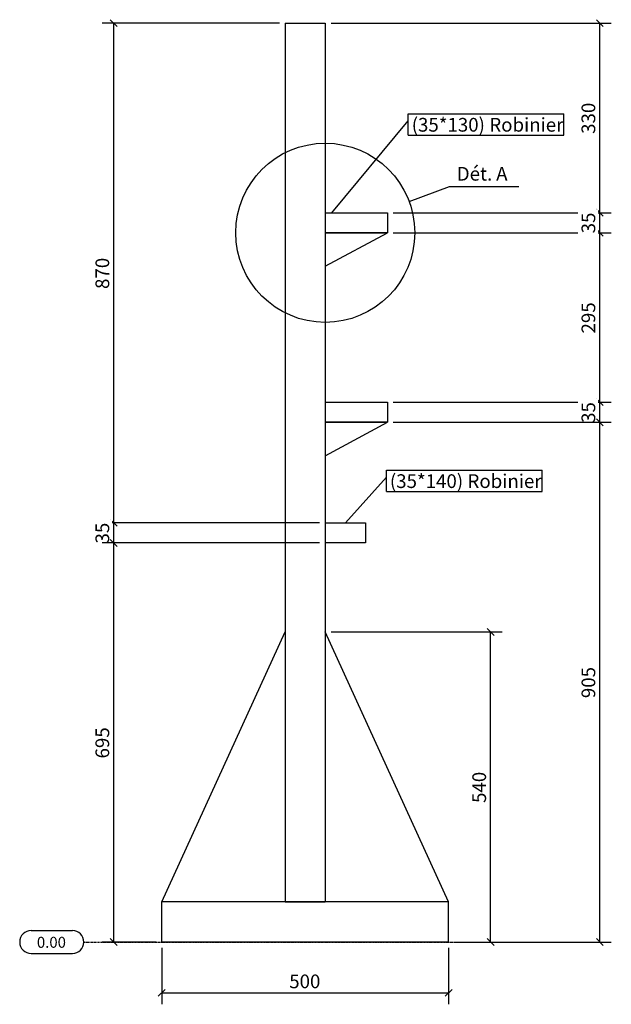
# Model space of a CAD drawing. Units: millimetres. Extents: x 25 to 24595, y 12 to 2023.
# Drawn here: x 8853 to 9884, y 25 to 1739 of the extents above; entities that cross this region are included whole.
import ezdxf

# ---------------------------------------------------------------- set-up
doc = ezdxf.new("R2010")
doc.units = ezdxf.units.MM
doc.linetypes.add('DXK_LINE_DOT3', pattern=[5.9187, 2.979, -0.9799, 0.9799, -0.9799])
for name, color, linetype in [('COTATIONS', 7, 'Continuous'), ('MAILLAGE', 7, 'Continuous'), ('REPERES', 7, 'Continuous')]:
    doc.layers.add(name, color=color, linetype=linetype)
doc.styles.add('Arial', font='ARIAL.TTF', dxfattribs={"height": 0.2})

# ---------------------------------------------------------------- blocks, each defined once
blk = doc.blocks.new('GridLine-10074460-2273 - 2249')
at = {"layer": 'MAILLAGE', "color": 7, "linetype": 'Continuous'}
for p, q in [((8872.9, 153.4), (8944.8, 153.4)), ((8872.9, 113.4), (8944.8, 113.4))]:
    blk.add_line(p, q, dxfattribs=at)
at = {"layer": 'MAILLAGE', "color": 7, "linetype": 'DXK_LINE_DOT3'}
blk.add_line((8964.8, 133.4), (9803.2, 133.4), dxfattribs=at)
at = {"layer": 'MAILLAGE', "color": 7, "linetype": 'Continuous'}
for centre, start, end in [((8872.9, 133.4), 90, 270), ((8944.8, 133.4), 270, 90)]:
    blk.add_arc(centre, 20, start, end, dxfattribs=at)
at = {"layer": 'MAILLAGE', "color": 7, "linetype": 'Continuous', "style": 'Arial'}
blk.add_text('0.00', height=19.1, dxfattribs=at).set_placement((8882.9, 123.4))
blk = doc.blocks.new('Part-10074460-2250 - 2249')
at = {"color": 136, "linetype": 'Continuous'}
for p, q in [((9315.5, 1733.4), (9385.5, 1733.4)), ((9315.5, 1733.4), (9315.5, 203.4)), ((9385.5, 1733.4), (9385.5, 203.4)), ((9315.5, 203.4), (9385.5, 203.4))]:
    blk.add_line(p, q, dxfattribs=at)
blk = doc.blocks.new('Part-10074460-2253 - 2249')
at = {"color": 136, "linetype": 'Continuous'}
for p, q in [((9600.5, 203.4), (9100.5, 203.4)), ((9100.5, 133.4), (9100.5, 203.4)), ((9600.5, 133.4), (9600.5, 203.4)), ((9600.5, 133.4), (9100.5, 133.4))]:
    blk.add_line(p, q, dxfattribs=at)
blk = doc.blocks.new('Part-10074460-2257 - 2249')
at = {"color": 136, "linetype": 'Continuous'}
for p, q in [((9385.5, 1403.4), (9494, 1403.4)), ((9494, 1403.4), (9494, 1368.4)), ((9385.5, 1368.4), (9494, 1368.4))]:
    blk.add_line(p, q, dxfattribs=at)
blk = doc.blocks.new('Part-10074460-2258 - 2249')
at = {"color": 136, "linetype": 'Continuous'}
for p, q in [((9385.5, 1073.4), (9494, 1073.4)), ((9494, 1073.4), (9494, 1038.4)), ((9385.5, 1038.4), (9494, 1038.4))]:
    blk.add_line(p, q, dxfattribs=at)
blk = doc.blocks.new('Part-10074460-2259 - 2249')
at = {"color": 136, "linetype": 'Continuous'}
for p, q in [((9385.5, 1310), (9494, 1368.4)), ((9494, 1368.4), (9385.5, 1368.4))]:
    blk.add_line(p, q, dxfattribs=at)
blk = doc.blocks.new('Part-10074460-2261 - 2249')
at = {"color": 136, "linetype": 'Continuous'}
for p, q in [((9385.5, 980), (9494, 1038.4)), ((9494, 1038.4), (9385.5, 1038.4))]:
    blk.add_line(p, q, dxfattribs=at)
blk = doc.blocks.new('Part-10074460-2266 - 2249')
at = {"color": 136, "linetype": 'Continuous'}
blk.add_line((9100.5, 203.4), (9315.5, 673.4), dxfattribs=at)
blk = doc.blocks.new('Part-10074460-2267 - 2249')
at = {"color": 136, "linetype": 'Continuous'}
blk.add_line((9600.5, 203.4), (9385.5, 673.4), dxfattribs=at)
blk = doc.blocks.new('Part-10074460-2270 - 2249')
at = {"color": 136, "linetype": 'Continuous'}
for p, q in [((9385.5, 863.4), (9455.5, 863.4)), ((9455.5, 863.4), (9455.5, 828.4)), ((9455.5, 828.4), (9385.5, 828.4))]:
    blk.add_line(p, q, dxfattribs=at)
blk = doc.blocks.new('StraightDimension-10074460-2966 - 2249')
at = {"layer": 'COTATIONS', "color": 7, "linetype": 'Continuous'}
for p, q in [((9870, 1362.4), (9858, 1374.4)), ((9504, 1368.4), (9884, 1368.4)), ((9864, 1073.4), (9864, 1368.4)), ((9504, 1073.4), (9884, 1073.4)), ((9858, 1079.4), (9870, 1067.4))]:
    blk.add_line(p, q, dxfattribs=at)
at = {"color": 0}
blk.add_wipeout([(9861, 1253.7), (9826, 1253.7), (9826, 1188.1), (9861, 1188.1)], dxfattribs=at).dxf.layer = 'COTATIONS'
at = {"layer": 'COTATIONS', "color": 7, "style": 'Arial'}
blk.add_text('295', height=23.88, rotation=90.0002, dxfattribs=at).set_placement((9856, 1193.1))
blk = doc.blocks.new('StraightDimension-10074460-2967 - 2249')
at = {"layer": 'COTATIONS', "color": 7, "linetype": 'Continuous'}
for p, q in [((9504, 1073.4), (9884, 1073.4)), ((9858, 1079.4), (9870, 1067.4)), ((9864, 1038.4), (9864, 1073.4)), ((9504, 1038.4), (9884, 1038.4)), ((9870, 1032.4), (9858, 1044.4))]:
    blk.add_line(p, q, dxfattribs=at)
at = {"color": 0}
blk.add_wipeout([(9861, 1079.5), (9826, 1079.5), (9826, 1032.4), (9861, 1032.4)], dxfattribs=at).dxf.layer = 'COTATIONS'
at = {"layer": 'COTATIONS', "color": 7, "style": 'Arial'}
blk.add_text('35', height=23.88, rotation=90.0002, dxfattribs=at).set_placement((9856, 1037.4))
blk = doc.blocks.new('StraightDimension-10074460-2964 - 2249')
at = {"layer": 'COTATIONS', "color": 7, "linetype": 'Continuous'}
for p, q in [((9395.5, 1733.4), (9884, 1733.4)), ((9870, 1727.4), (9858, 1739.4)), ((9864, 1403.4), (9864, 1733.4)), ((9858, 1409.4), (9870, 1397.4)), ((9504, 1403.4), (9884, 1403.4))]:
    blk.add_line(p, q, dxfattribs=at)
at = {"color": 0}
blk.add_wipeout([(9861, 1601.2), (9826, 1601.2), (9826, 1535.6), (9861, 1535.6)], dxfattribs=at).dxf.layer = 'COTATIONS'
at = {"layer": 'COTATIONS', "color": 7, "style": 'Arial'}
blk.add_text('330', height=23.88, rotation=90.0002, dxfattribs=at).set_placement((9856, 1540.6))
blk = doc.blocks.new('StraightDimension-10074460-2965 - 2249')
at = {"layer": 'COTATIONS', "color": 7, "linetype": 'Continuous'}
for p, q in [((9858, 1409.4), (9870, 1397.4)), ((9504, 1403.4), (9884, 1403.4)), ((9864, 1368.4), (9864, 1403.4)), ((9870, 1362.4), (9858, 1374.4)), ((9504, 1368.4), (9884, 1368.4))]:
    blk.add_line(p, q, dxfattribs=at)
at = {"color": 0}
blk.add_wipeout([(9861, 1409.5), (9826, 1409.5), (9826, 1362.4), (9861, 1362.4)], dxfattribs=at).dxf.layer = 'COTATIONS'
at = {"layer": 'COTATIONS', "color": 7, "style": 'Arial'}
blk.add_text('35', height=23.88, rotation=90.0002, dxfattribs=at).set_placement((9856, 1367.4))
blk = doc.blocks.new('StraightDimension-10074460-2968 - 2249')
at = {"layer": 'COTATIONS', "color": 7, "linetype": 'Continuous'}
for p, q in [((9504, 1038.4), (9884, 1038.4)), ((9870, 1032.4), (9858, 1044.4)), ((9864, 133.4), (9864, 1038.4)), ((9858, 139.4), (9870, 127.4)), ((9694.4, 133.4), (9884, 133.4))]:
    blk.add_line(p, q, dxfattribs=at)
at = {"color": 0}
blk.add_wipeout([(9861, 618.7), (9826, 618.7), (9826, 553.1), (9861, 553.1)], dxfattribs=at).dxf.layer = 'COTATIONS'
at = {"layer": 'COTATIONS', "color": 7, "style": 'Arial'}
blk.add_text('905', height=23.88, rotation=90.0002, dxfattribs=at).set_placement((9856, 558.1))
blk = doc.blocks.new('StraightDimension-10074460-3094 - 2249')
at = {"layer": 'COTATIONS', "color": 7, "linetype": 'Continuous'}
for p, q in [((9305.5, 1733.4), (8996.4, 1733.4)), ((9022.9, 1727.4), (9010.9, 1739.4)), ((9016.9, 863.4), (9016.9, 1733.4)), ((9375.5, 863.4), (8996.4, 863.4)), ((9010.9, 869.4), (9022.9, 857.4))]:
    blk.add_line(p, q, dxfattribs=at)
at = {"color": 0}
blk.add_wipeout([(9013.9, 1331.2), (8978.9, 1331.2), (8978.9, 1265.6), (9013.9, 1265.6)], dxfattribs=at).dxf.layer = 'COTATIONS'
at = {"layer": 'COTATIONS', "color": 7, "style": 'Arial'}
blk.add_text('870', height=23.88, rotation=90.0002, dxfattribs=at).set_placement((9008.9, 1270.6))
blk = doc.blocks.new('StraightDimension-10074460-3095 - 2249')
at = {"layer": 'COTATIONS', "color": 7, "linetype": 'Continuous'}
for p, q in [((9375.5, 863.4), (8996.4, 863.4)), ((9010.9, 869.4), (9022.9, 857.4)), ((9016.9, 828.4), (9016.9, 863.4)), ((9375.5, 828.4), (8996.4, 828.4)), ((9022.9, 822.4), (9010.9, 834.4))]:
    blk.add_line(p, q, dxfattribs=at)
at = {"color": 0}
blk.add_wipeout([(9013.9, 869.5), (8978.9, 869.5), (8978.9, 822.4), (9013.9, 822.4)], dxfattribs=at).dxf.layer = 'COTATIONS'
at = {"layer": 'COTATIONS', "color": 7, "style": 'Arial'}
blk.add_text('35', height=23.88, rotation=90.0002, dxfattribs=at).set_placement((9008.9, 827.4))
blk = doc.blocks.new('StraightDimension-10074460-3096 - 2249')
at = {"layer": 'COTATIONS', "color": 7, "linetype": 'Continuous'}
for p, q in [((9375.5, 828.4), (8996.4, 828.4)), ((9022.9, 822.4), (9010.9, 834.4)), ((9016.9, 133.4), (9016.9, 828.4)), ((9010.9, 139.4), (9022.9, 127.4)), ((9090.5, 133.4), (8996.4, 133.4))]:
    blk.add_line(p, q, dxfattribs=at)
at = {"color": 0}
blk.add_wipeout([(9013.9, 513.7), (8978.9, 513.7), (8978.9, 448.1), (9013.9, 448.1)], dxfattribs=at).dxf.layer = 'COTATIONS'
at = {"layer": 'COTATIONS', "color": 7, "style": 'Arial'}
blk.add_text('695', height=23.88, rotation=90.0002, dxfattribs=at).set_placement((9008.9, 453.1))
blk = doc.blocks.new('StraightDimension-10074460-3146 - 2249')
at = {"layer": 'COTATIONS', "color": 7, "linetype": 'Continuous'}
for p, q in [((9100.5, 123.4), (9100.5, 25)), ((9600.5, 123.4), (9600.5, 25)), ((9106.5, 51), (9094.5, 39)), ((9100.5, 45), (9600.5, 45)), ((9594.5, 39), (9606.5, 51))]:
    blk.add_line(p, q, dxfattribs=at)
at = {"color": 0}
blk.add_wipeout([(9383.3, 48), (9383.3, 83), (9317.7, 83), (9317.7, 48)], dxfattribs=at).dxf.layer = 'COTATIONS'
at = {"layer": 'COTATIONS', "color": 7, "style": 'Arial'}
blk.add_text('500', height=23.88, dxfattribs=at).set_placement((9322.7, 53))
blk = doc.blocks.new('StraightDimension-10074460-3167 - 2249')
at = {"layer": 'COTATIONS', "color": 7, "linetype": 'Continuous'}
for p, q in [((9395.5, 673.4), (9693.7, 673.4)), ((9679.7, 667.4), (9667.7, 679.4)), ((9673.7, 133.4), (9673.7, 673.4)), ((9667.7, 139.4), (9679.7, 127.4)), ((9610.5, 133.4), (9693.7, 133.4))]:
    blk.add_line(p, q, dxfattribs=at)
at = {"color": 0}
blk.add_wipeout([(9670.7, 436.2), (9635.7, 436.2), (9635.7, 370.6), (9670.7, 370.6)], dxfattribs=at).dxf.layer = 'COTATIONS'
at = {"layer": 'COTATIONS', "color": 7, "style": 'Arial'}
blk.add_text('540', height=23.88, rotation=90.0002, dxfattribs=at).set_placement((9665.7, 375.6))
blk = doc.blocks.new('Mark-10074460-3480 - 2249')
at = {"color": 0, "linetype": 'Continuous'}
blk.add_wipeout([(9625.9, 924), (9625.9, 949), (9498.1, 949), (9498.1, 924)], dxfattribs=at).dxf.layer = 'REPERES'
blk.add_wipeout([(9625.9, 924), (9625.9, 949), (9498.1, 949), (9498.1, 924)], dxfattribs=at).dxf.layer = 'REPERES'
at = {"layer": 'REPERES', "color": 7, "linetype": 'Continuous'}
for p, q in [((9492.1, 918), (9492.1, 955)), ((9421, 863.4), (9492.1, 942.6))]:
    blk.add_line(p, q, dxfattribs=at)
at = {"layer": 'REPERES', "color": 7, "linetype": 'Continuous', "style": 'Arial'}
blk.add_text('(35*140)', height=23.88, dxfattribs=at).set_placement((9498.1, 924))
at = {"color": 0, "linetype": 'Continuous'}
blk.add_wipeout([(9757.5, 924), (9757.5, 949), (9633.4, 949), (9633.4, 924)], dxfattribs=at).dxf.layer = 'REPERES'
blk.add_wipeout([(9757.5, 924), (9757.5, 949), (9633.4, 949), (9633.4, 924)], dxfattribs=at).dxf.layer = 'REPERES'
at = {"layer": 'REPERES', "color": 7, "linetype": 'Continuous'}
for p, q in [((9492.1, 955), (9763.5, 955)), ((9763.5, 918), (9763.5, 955)), ((9492.1, 918), (9763.5, 918))]:
    blk.add_line(p, q, dxfattribs=at)
at = {"layer": 'REPERES', "color": 7, "linetype": 'Continuous', "style": 'Arial'}
blk.add_text('Robinier', height=23.88, dxfattribs=at).set_placement((9633.4, 924))
blk = doc.blocks.new('DetailMark-10074460-2679 - 2249')
at = {"color": 6, "linetype": 'Continuous'}
for p, q in [((9531.7, 1422.9), (9602.2, 1449.2)), ((9602.2, 1449.2), (9723.1, 1449.2))]:
    blk.add_line(p, q, dxfattribs=at)
blk.add_circle((9385.5, 1368.4), 156, dxfattribs=at)
at = {"color": 0, "linetype": 'Continuous'}
blk.add_wipeout([(9675.8, 1459.2), (9675.8, 1484.2), (9614.7, 1484.2), (9614.7, 1459.2)], dxfattribs=at)
at = {"color": 6, "linetype": 'Continuous', "style": 'Arial'}
blk.add_text('Dét.', height=23.88, dxfattribs=at).set_placement((9614.7, 1459.2))
at = {"color": 0, "linetype": 'Continuous'}
blk.add_wipeout([(9705.6, 1459.2), (9705.6, 1484.2), (9683.3, 1484.2), (9683.3, 1459.2)], dxfattribs=at)
at = {"color": 6, "linetype": 'Continuous', "style": 'Arial'}
blk.add_text('A', height=23.9, dxfattribs=at).set_placement((9683.3, 1459.2))
blk = doc.blocks.new('Mark-10074460-3467 - 2249')
at = {"color": 0, "linetype": 'Continuous'}
blk.add_wipeout([(9663.9, 1544.5), (9663.9, 1569.5), (9536.1, 1569.5), (9536.1, 1544.5)], dxfattribs=at).dxf.layer = 'REPERES'
blk.add_wipeout([(9663.9, 1544.5), (9663.9, 1569.5), (9536.1, 1569.5), (9536.1, 1544.5)], dxfattribs=at).dxf.layer = 'REPERES'
at = {"layer": 'REPERES', "color": 7, "linetype": 'Continuous'}
for p, q in [((9397.1, 1403.4), (9530.1, 1563.1)), ((9530.1, 1538.5), (9530.1, 1575.5))]:
    blk.add_line(p, q, dxfattribs=at)
at = {"layer": 'REPERES', "color": 7, "linetype": 'Continuous', "style": 'Arial'}
blk.add_text('(35*130)', height=23.88, dxfattribs=at).set_placement((9536.1, 1544.5))
at = {"color": 0, "linetype": 'Continuous'}
blk.add_wipeout([(9795.5, 1544.5), (9795.5, 1569.5), (9671.4, 1569.5), (9671.4, 1544.5)], dxfattribs=at).dxf.layer = 'REPERES'
blk.add_wipeout([(9795.5, 1544.5), (9795.5, 1569.5), (9671.4, 1569.5), (9671.4, 1544.5)], dxfattribs=at).dxf.layer = 'REPERES'
at = {"layer": 'REPERES', "color": 7, "linetype": 'Continuous'}
for p, q in [((9530.1, 1575.5), (9801.5, 1575.5)), ((9801.5, 1538.5), (9801.5, 1575.5)), ((9530.1, 1538.5), (9801.5, 1538.5))]:
    blk.add_line(p, q, dxfattribs=at)
at = {"layer": 'REPERES', "color": 7, "linetype": 'Continuous', "style": 'Arial'}
blk.add_text('Robinier', height=23.88, dxfattribs=at).set_placement((9671.4, 1544.5))

msp = doc.modelspace()

# ---------------------------------------------------------------- block references
for name in ['Part-10074460-2250 - 2249', 'Part-10074460-2257 - 2249', 'StraightDimension-10074460-2966 - 2249', 'Part-10074460-2259 - 2249', 'Part-10074460-2258 - 2249', 'Part-10074460-2261 - 2249', 'Part-10074460-2270 - 2249', 'Part-10074460-2266 - 2249', 'Part-10074460-2267 - 2249', 'Part-10074460-2253 - 2249', 'GridLine-10074460-2273 - 2249']:
    msp.add_blockref(name, (0, 0))

# ---------------------------------------------------------------- next in the draw order: block references
for name in ['StraightDimension-10074460-3094 - 2249', 'StraightDimension-10074460-2964 - 2249', 'StraightDimension-10074460-2967 - 2249']:
    msp.add_blockref(name, (0, 0))

# ---------------------------------------------------------------- next in the draw order: block references
for name in ['StraightDimension-10074460-2965 - 2249', 'StraightDimension-10074460-2968 - 2249', 'StraightDimension-10074460-3095 - 2249']:
    msp.add_blockref(name, (0, 0))

# ---------------------------------------------------------------- next in the draw order: block references
for name in ['DetailMark-10074460-2679 - 2249', 'Mark-10074460-3480 - 2249', 'StraightDimension-10074460-3096 - 2249']:
    msp.add_blockref(name, (0, 0))

# ---------------------------------------------------------------- next in the draw order: block references
for name in ['Mark-10074460-3467 - 2249', 'StraightDimension-10074460-3146 - 2249']:
    msp.add_blockref(name, (0, 0))

# ---------------------------------------------------------------- next in the draw order: block references
msp.add_blockref('StraightDimension-10074460-3167 - 2249', (0, 0))

doc.saveas('drawing.dxf')
